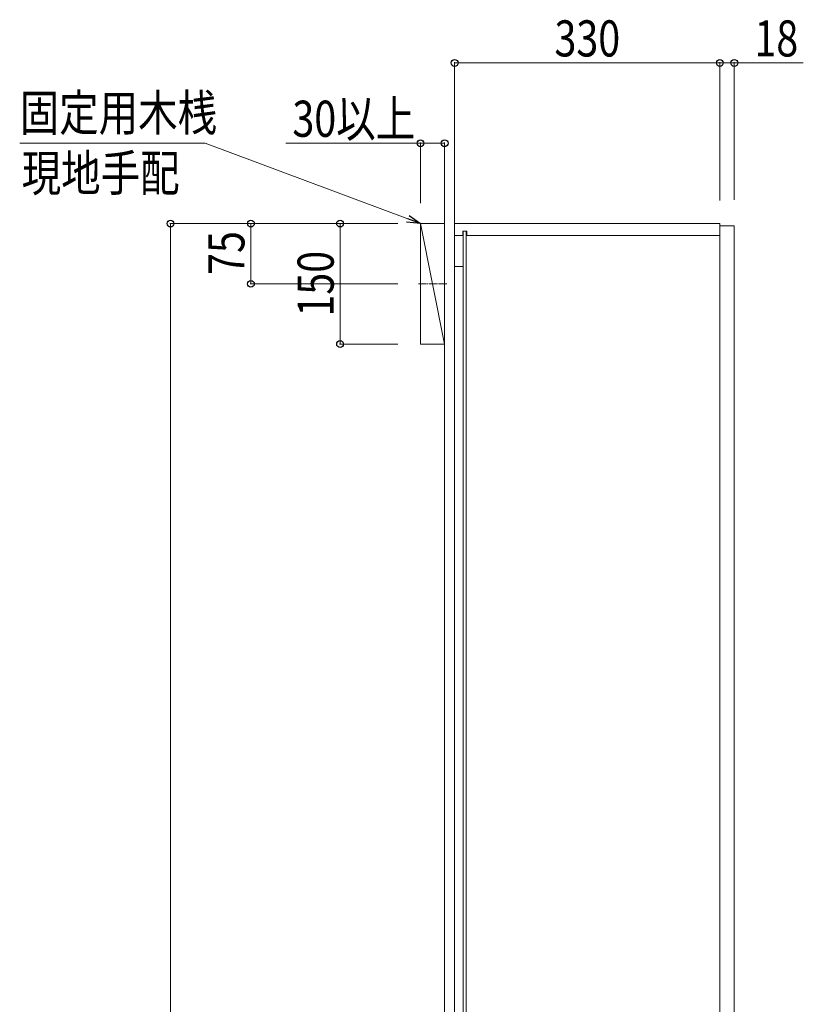
# Model space of a CAD drawing. Extents: x 0 to 5544, y 0 to 8978.
# Drawn here: x 788 to 1763, y 3618 to 4844 of the extents above; entities that cross this region are included whole.
import ezdxf

# ---------------------------------------------------------------- set-up
doc = ezdxf.new("R2010")
doc.units = 0
doc.linetypes.add('YCENTER_1', pattern=[13, 10, -1, 1, -1])
for name, color, linetype, lineweight in [('YKK_12', 2, 'CONTINUOUS', 13), ('YKK_D', 6, 'CONTINUOUS', 13), ('YSS_K', 3, 'CONTINUOUS', 13)]:
    doc.layers.add(name, color=color, linetype=linetype, lineweight=lineweight)
doc.styles.add('text-b', font='extslim2.shx', dxfattribs={"width": 0.8, "bigfont": 'extfont2.shx'})

msp = doc.modelspace()

# ---------------------------------------------------------------- linework, layer by layer
at = {"layer": 'YKK_12'}
for p, q in [((1659.2, 4589.9), (1329.2, 4589.9)), ((1329.2, 4589.9), (1329.2, 2399.9)), ((1659.2, 2399.9), (1659.2, 4589.9)), ((1677.2, 4586.9), (1659.2, 4586.9)), ((1659.2, 4586.9), (1659.2, 2402.9)), ((1677.2, 2402.9), (1677.2, 4586.9)), ((1339.2, 4574.9), (1329.2, 4574.9)), ((1339.2, 4580.4), (1339.2, 4574.9)), ((1344.2, 4580.4), (1339.2, 4580.4)), ((1339.7, 4580.4), (1339.7, 2409.4)), ((1343.7, 4580.4), (1343.7, 2409.4)), ((1344.2, 4580.4), (1344.2, 4574.9)), ((1659.2, 4574.9), (1344.2, 4574.9)), ((1339.7, 4536.4), (1329.2, 4536.4))]:
    msp.add_line(p, q, dxfattribs=at)
at = {"layer": 'YKK_12', "linetype": 'YCENTER_1'}
msp.add_line((1284, 4514.9), (1319.5, 4514.9), dxfattribs=at)
at = {"layer": 'YKK_D'}
for p, q in [((1329.2, 4602), (1329.2, 4790.9)), ((1329.2, 4789.9), (1659.2, 4789.9)), ((1659.2, 4618.5), (1659.2, 4790.9)), ((1659.2, 4618.5), (1659.2, 4790.9)), ((1659.2, 4789.9), (1677.2, 4789.9)), ((1677.2, 4619.3), (1677.2, 4790.9)), ((1677.2, 4789.9), (1763, 4789.9)), ((1018.9, 4689.9), (787.9, 4689.9)), ((1270.8, 4595.9), (1018.9, 4689.9)), ((1286.7, 4689.9), (1119.3, 4689.9)), ((1286.7, 4615.4), (1286.7, 4690.9)), ((1316.7, 4689.9), (1286.7, 4689.9)), ((1316.7, 4614), (1316.7, 4690.9)), ((1258.6, 4589.9), (974.6, 4589.9)), ((975.6, 2329.9), (975.6, 4589.9)), ((1258.6, 4589.9), (1074.6, 4589.9)), ((1075.6, 4514.9), (1075.6, 4589.9)), ((1258.6, 4589.9), (1185.7, 4589.9)), ((1186.7, 4439.9), (1186.7, 4589.9)), ((1258.6, 4514.9), (1074.6, 4514.9)), ((1258.6, 4439.9), (1185.7, 4439.9))]:
    msp.add_line(p, q, dxfattribs=at)
at = {"layer": 'YKK_D', "linetype": 'ByBlock', "lineweight": -2}
for p, q in [((1272.4, 4600.1), (1286.7, 4589.9)), ((1286.7, 4589.9), (1269.2, 4591.6)), ((1286.7, 4589.9), (1270.8, 4595.9))]:
    msp.add_line(p, q, dxfattribs=at)
for centre in [(1329.2, 4789.9), (1659.2, 4789.9), (1659.2, 4789.9), (1677.2, 4789.9), (1286.7, 4689.9), (1316.7, 4689.9), (975.6, 4589.9), (1075.6, 4589.9), (1186.7, 4589.9), (1075.6, 4514.9), (1186.7, 4439.9)]:
    msp.add_circle(centre, 4.25, dxfattribs=at)
at = {"layer": 'YSS_K'}
for p, q in [((1316.7, 2329.9), (1316.7, 4673.7)), ((1329.2, 2329.9), (1329.2, 4673.7)), ((1316.7, 4439.9), (1286.7, 4589.9)), ((1286.7, 4439.9), (1286.7, 4589.9)), ((1286.7, 4589.9), (1316.7, 4589.9)), ((1316.7, 4589.9), (1316.7, 4439.9)), ((1316.7, 4439.9), (1286.7, 4439.9))]:
    msp.add_line(p, q, dxfattribs=at)

# ---------------------------------------------------------------- texts
at = {"layer": 'YKK_D', "style": 'text-b', "width": 0.8}
for s, p in [('330', (1453.4, 4797.9)), ('18', (1702.2, 4797.9)), ('固定用木桟', (788, 4705.3)), ('30以上', (1127.3, 4697.9)), ('現地手配', (790.4, 4630.3))]:
    msp.add_text(s, height=45, dxfattribs=at).set_placement(p)
for s, p in [('75', (1067.6, 4526)), ('150', (1178.7, 4474.1))]:
    msp.add_text(s, height=45, rotation=90, dxfattribs=at).set_placement(p)

doc.saveas('drawing.dxf')
